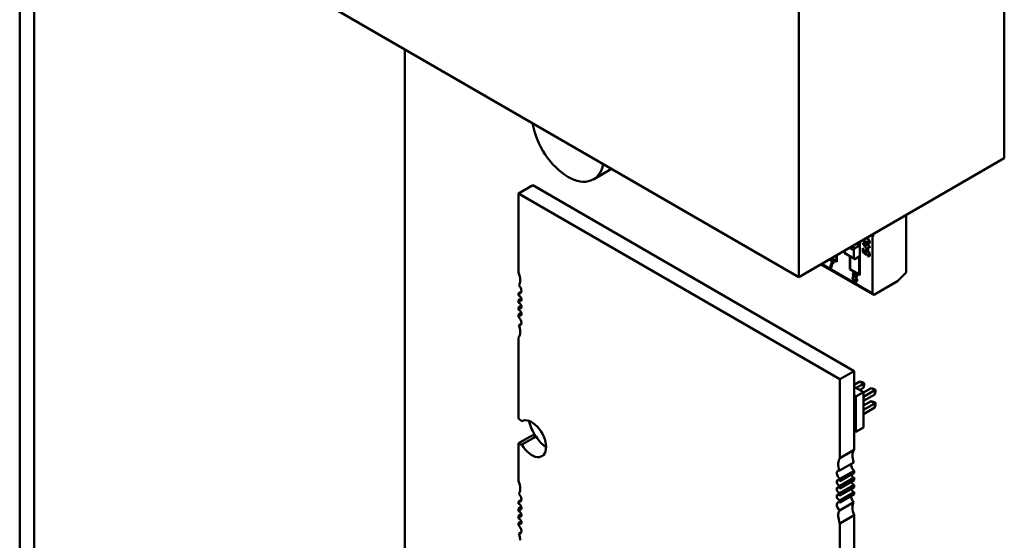
# Model space of a CAD drawing. Units: inches. Extents: x 4 to 183, y 2 to 142.
# Drawn here: x 136 to 142, y 49 to 52 of the extents above; entities that cross this region are included whole.
import ezdxf

# ---------------------------------------------------------------- set-up
doc = ezdxf.new("R2010")
doc.units = ezdxf.units.IN
doc.header["$LTSCALE"] = 8.5
doc.header["$MEASUREMENT"] = 0
doc.layers.add('Visible (ANSI)', color=7, linetype='Continuous', lineweight=50)

msp = doc.modelspace()

# ---------------------------------------------------------------- linework, layer by layer
at = {"layer": 'Visible (ANSI)'}
for p, q in [((135.6819, 45.9319), (135.6819, 60.0257)), ((135.7774, 45.8768), (135.7774, 59.9706)), ((142.2025, 53.3518), (142.2025, 51.4801)), ((140.8411, 52.5658), (140.8411, 50.6942)), ((140.8411, 50.6942), (137.7354, 52.4873)), ((138.2326, 46.9516), (138.2326, 52.2002)), ((142.2025, 51.4801), (140.8411, 50.6942)), ((139.6013, 51.41), (139.4818, 51.3409)), ((138.9844, 51.2468), (139.0791, 51.3014)), ((139.0791, 51.3014), (141.2088, 50.0718)), ((138.9844, 51.2468), (141.1141, 50.0172)), ((138.9844, 50.725), (138.9844, 51.2468)), ((141.552, 51.1045), (141.552, 50.7237)), ((141.552, 51.1045), (141.552, 50.7237)), ((141.2421, 50.9009), (141.2421, 50.9257)), ((141.2421, 50.9009), (141.2421, 50.9257)), ((141.2451, 50.9274), (141.2451, 50.7076)), ((141.3306, 50.9605), (141.3236, 50.9727)), ((141.3306, 50.9605), (141.3336, 50.9622)), ((141.3306, 50.5854), (141.3306, 50.9605)), ((141.3306, 50.5854), (141.3306, 50.9605)), ((141.3336, 50.9622), (141.3336, 50.9785)), ((141.1464, 50.8704), (141.1464, 50.8518)), ((141.1464, 50.8704), (141.1464, 50.8518)), ((141.1777, 50.8884), (141.2063, 50.8719)), ((141.1777, 50.8884), (141.2063, 50.8719)), ((141.192, 50.8967), (141.2135, 50.8844)), ((141.1941, 50.8956), (141.1941, 50.8979)), ((141.1941, 50.8956), (141.1941, 50.8979)), ((141.2063, 50.8172), (141.2063, 50.8719)), ((141.2063, 50.8172), (141.2063, 50.8719)), ((141.2135, 50.8844), (141.2421, 50.9009)), ((141.2207, 50.9133), (141.2421, 50.9009)), ((141.2648, 50.9211), (141.2948, 50.9038)), ((141.2648, 50.9157), (141.2648, 50.9211)), ((141.2948, 50.8741), (141.2648, 50.9157)), ((141.2654, 50.8844), (141.2709, 50.8812)), ((141.2654, 50.8579), (141.2654, 50.8844)), ((141.2709, 50.8812), (141.2709, 50.8599)), ((141.2882, 50.8635), (141.2893, 50.8642)), ((141.2948, 50.9111), (141.3001, 50.908)), ((141.2948, 50.9038), (141.2948, 50.9111)), ((141.3001, 50.8711), (141.2948, 50.8741)), ((141.3001, 50.908), (141.3001, 50.9008)), ((141.3001, 50.9008), (141.3111, 50.8944)), ((141.3001, 50.8942), (141.3001, 50.8711)), ((141.3111, 50.8878), (141.3001, 50.8942)), ((141.3111, 50.8944), (141.3111, 50.8878)), ((141.3111, 50.8944), (141.3111, 50.8878)), ((141.0443, 50.81), (141.0443, 50.8114)), ((141.0678, 50.7965), (141.0443, 50.81)), ((141.0455, 50.8107), (141.0455, 50.8121)), ((141.0689, 50.7971), (141.0455, 50.8107)), ((141.0488, 50.814), (141.0753, 50.7987)), ((141.0931, 50.7954), (141.0548, 50.8175)), ((141.0931, 50.7954), (141.0548, 50.8175)), ((141.0577, 50.8192), (141.0902, 50.8005)), ((141.0753, 50.7987), (141.0753, 50.7934)), ((141.0902, 50.8005), (141.0902, 50.8379)), ((141.0902, 50.8107), (141.0931, 50.809)), ((141.0931, 50.8396), (141.0931, 50.7954)), ((141.1464, 50.8518), (141.2063, 50.8172)), ((141.1793, 50.7456), (141.1793, 50.8328)), ((141.1822, 50.823), (141.1793, 50.8247)), ((141.1822, 50.8311), (141.1822, 50.7473)), ((141.1822, 50.8311), (141.1822, 50.7473)), ((141.2421, 50.8296), (141.2135, 50.8131)), ((141.2421, 50.7128), (141.2421, 50.8296)), ((141.2421, 50.7128), (141.2421, 50.8296)), ((141.2892, 50.8389), (141.2654, 50.8579)), ((141.2709, 50.8599), (141.2833, 50.8499)), ((141.2899, 50.8447), (141.2892, 50.8389)), ((141.299, 50.8322), (141.2985, 50.8393)), ((141.3051, 50.8552), (141.304, 50.8546)), ((141.3341, 50.5776), (140.9867, 50.7782)), ((140.9917, 50.7811), (141.3306, 50.5854)), ((140.9917, 50.7811), (141.3306, 50.5854)), ((141.057, 50.7546), (141.051, 50.7581)), ((141.0571, 50.7559), (141.0522, 50.7588)), ((141.2451, 50.7076), (141.1793, 50.7456)), ((141.1822, 50.7473), (141.2421, 50.7128)), ((141.1822, 50.7473), (141.2421, 50.7128)), ((141.2421, 50.7128), (141.2451, 50.7145)), ((141.2421, 50.7128), (141.2451, 50.7145)), ((141.4941, 50.6659), (141.3426, 50.5785)), ((141.4941, 50.6659), (141.3426, 50.5785)), ((141.552, 50.7237), (141.4941, 50.6659)), ((141.552, 50.7237), (141.4941, 50.6659)), ((138.9844, 50.5872), (139.0049, 50.599)), ((138.9844, 50.5724), (138.9844, 50.5872)), ((138.9844, 50.5413), (139.0038, 50.5525)), ((138.9844, 50.5246), (138.9844, 50.5413)), ((138.9844, 50.4935), (139.0038, 50.5047)), ((138.9844, 50.4768), (138.9844, 50.4935)), ((138.9844, 50.4456), (139.0038, 50.4568)), ((138.9844, 50.4309), (138.9844, 50.4456)), ((138.9875, 50.3757), (139.0043, 50.3854)), ((138.9844, 49.7576), (138.9844, 50.2931)), ((141.1141, 50.0172), (141.2088, 50.0718)), ((141.1141, 50.0172), (141.1141, 49.4954)), ((141.2088, 50.0718), (141.2088, 49.5501)), ((141.2088, 49.9808), (141.2453, 50.0019)), ((141.2088, 49.9683), (141.2709, 49.9325)), ((141.222, 49.9607), (141.2694, 49.988)), ((141.2694, 49.988), (141.2453, 50.0019)), ((141.2453, 50.0019), (141.2667, 49.9961)), ((141.2694, 49.9602), (141.2461, 49.9468)), ((141.2667, 49.9961), (141.2751, 49.9913)), ((141.2694, 49.988), (141.2751, 49.9913)), ((141.2694, 49.9602), (141.2694, 49.988)), ((141.2751, 49.9816), (141.2694, 49.9602)), ((141.2709, 49.9299), (141.3205, 49.9585)), ((141.2751, 49.9913), (141.2751, 49.9816)), ((141.3445, 49.9446), (141.3205, 49.9585)), ((141.3205, 49.9585), (141.3418, 49.9528)), ((141.3418, 49.9528), (141.3502, 49.9479)), ((141.3445, 49.9446), (141.3502, 49.9479)), ((141.3502, 49.9479), (141.3502, 49.9382)), ((141.2088, 49.9093), (141.2198, 49.903)), ((141.2709, 49.9325), (141.2198, 49.903)), ((141.2198, 49.903), (141.2198, 49.6687)), ((141.2709, 49.9021), (141.3445, 49.9446)), ((141.2709, 49.9325), (141.2709, 49.6982)), ((141.3445, 49.9168), (141.2709, 49.8743)), ((141.3445, 49.9168), (141.3445, 49.9446)), ((141.3502, 49.9382), (141.3445, 49.9168)), ((141.2709, 49.8431), (141.3205, 49.8717)), ((141.2709, 49.8153), (141.3445, 49.8579)), ((141.3445, 49.8301), (141.2709, 49.7876)), ((141.3445, 49.8579), (141.3205, 49.8717)), ((141.3418, 49.866), (141.3205, 49.8717)), ((141.3418, 49.866), (141.3502, 49.8612)), ((141.3445, 49.8579), (141.3502, 49.8612)), ((141.3445, 49.8301), (141.3445, 49.8579)), ((141.3445, 49.8301), (141.3502, 49.8514)), ((141.3502, 49.8612), (141.3502, 49.8514)), ((141.2709, 49.6982), (141.2198, 49.6687)), ((138.9844, 49.5937), (139.0791, 49.6483)), ((139.0067, 49.585), (139.1014, 49.6396)), ((141.2198, 49.6687), (141.2088, 49.6751)), ((138.9844, 49.3451), (138.9844, 49.5937)), ((141.1141, 49.4954), (141.2088, 49.5501)), ((141.111, 49.4128), (141.2057, 49.4674)), ((141.2088, 49.4123), (141.1141, 49.3576)), ((141.1141, 49.3428), (141.2088, 49.3975)), ((141.2088, 49.3664), (141.1141, 49.3117)), ((141.2088, 49.4123), (141.2088, 49.3975)), ((141.2088, 49.3664), (141.2088, 49.3497)), ((141.1141, 49.3576), (141.1141, 49.3428)), ((141.1141, 49.295), (141.2088, 49.3497)), ((141.2088, 49.3185), (141.1141, 49.2639)), ((141.1141, 49.3117), (141.1141, 49.295)), ((141.1141, 49.2472), (141.2088, 49.3019)), ((141.2088, 49.3185), (141.2088, 49.3019)), ((141.2088, 49.2707), (141.1141, 49.2161)), ((141.1141, 49.2639), (141.1141, 49.2472)), ((141.1141, 49.2013), (141.2088, 49.2559)), ((141.2088, 49.2707), (141.2088, 49.2559)), ((138.9844, 49.2074), (139.0049, 49.2192)), ((138.9844, 49.1926), (138.9844, 49.2074)), ((138.9844, 49.1614), (139.0038, 49.1726)), ((141.111, 49.1497), (141.2057, 49.2044)), ((141.1141, 49.2161), (141.1141, 49.2013)), ((138.9844, 49.1448), (138.9844, 49.1614)), ((138.9844, 49.1136), (139.0038, 49.1248)), ((138.9844, 49.0969), (138.9844, 49.1136)), ((141.2088, 49.1182), (141.1141, 49.0635)), ((141.2088, 49.1182), (141.2088, 48.5827)), ((138.9844, 49.0658), (139.0038, 49.077)), ((138.9844, 49.051), (138.9844, 49.0658)), ((141.1141, 49.0635), (141.1141, 48.5281)), ((138.9875, 48.9959), (139.0043, 49.0055))]:
    msp.add_line(p, q, dxfattribs=at)
for centre, major_axis, start_param, end_param in [((139.3128, 51.6336), (0.169, -0.2927), 4.135236, 6.860338), ((141.3001, 50.932), (0.00502, -0.0087), 0.018182, 0.809102), ((141.3013, 50.9327), (0.00502, -0.0087), 0.018182, 0.809102), ((141.2135, 50.8761), (-0.00508, -0.00879), 3.926991, 5.497787), ((141.2135, 50.8761), (-0.00508, -0.00879), 3.926991, 5.497787), ((141.2967, 50.9388), (0.0088, -0.0153), 5.700724, 6.247808), ((141.2979, 50.9395), (0.0088, -0.0153), 6.17028, 6.247808), ((141.1201, 50.7147), (-0.0487, 0.0843), 0.079697, 0.421487), ((141.1213, 50.7154), (-0.0487, 0.0843), 0.079697, 0.421487), ((141.1536, 50.8559), (-0.00508, -0.00879), 5.497787, 7.068583), ((141.2135, 50.8214), (-0.00508, -0.00879), 5.497787, 7.068583), ((141.1144, 50.718), (-0.0449, 0.0777), 0.390015, 0.738728), ((141.1156, 50.7187), (-0.0449, 0.0777), 0.390015, 0.738728), ((138.9253, 50.714), (-0.0502, 0.0869), 3.926991, 4.511266), ((138.9253, 50.714), (0.0502, -0.0869), 0.285612, 0.785398), ((141.2123, 50.6829), (-0.0099, 0.0171), 0.193358, 1.587153), ((141.2135, 50.6836), (-0.0099, 0.0171), 0.193358, 0.928992), ((141.2086, 50.6875), (-0.0069, 0.0119), 5.650156, 6.449948), ((141.2098, 50.6882), (-0.0069, 0.0119), 0.08595, 0.166762), ((141.2135, 50.6836), (-0.0099, 0.0171), 1.518638, 1.587153), ((141.2098, 50.6882), (-0.0069, 0.0119), 5.651919, 5.8988), ((141.2138, 50.682), (0.0066, -0.0115), 5.472939, 6.259093), ((141.2149, 50.7077), (0.00537, -0.0093), 5.473091, 6.247572), ((141.215, 50.7072), (0.00514, -0.0089), 6.27604, 7.866216), ((141.215, 50.6827), (0.0066, -0.0115), 6.187631, 6.259093), ((138.9815, 50.6159), (0.0167, -0.0289), 5.6235, 7.068583), ((138.9815, 50.6159), (-0.0167, 0.0289), 3.926991, 5.238512), ((138.9904, 50.5534), (-0.0104, 0.018), 3.926991, 5.911198), ((138.9904, 50.5534), (0.0104, -0.018), 5.084376, 7.068583), ((141.3426, 50.5923), (-0.0085, -0.0147), 5.497787, 7.068583), ((141.3426, 50.5923), (-0.0085, -0.0147), 5.497787, 7.068583), ((138.9904, 50.5056), (-0.0104, 0.018), 3.926991, 5.911198), ((138.9904, 50.5056), (0.0104, -0.018), 5.084376, 7.068583), ((138.9904, 50.4578), (-0.0104, 0.018), 3.926991, 5.911198), ((138.9904, 50.4578), (0.0104, -0.018), 5.084376, 7.068583), ((138.9815, 50.4055), (-0.0167, 0.0289), 3.926991, 5.372074), ((138.9815, 50.4055), (0.0167, -0.0289), 5.757062, 7.068583), ((138.9253, 50.3724), (-0.0502, 0.0869), 3.926991, 4.426777), ((138.9253, 50.3724), (0.0502, -0.0869), 0.201122, 0.785398), ((138.9844, 49.6757), (-0.0502, 0.0869), 5.178688, 5.497787), ((139.0732, 49.6244), (-0.0669, 0.1159), 3.926991, 6.27617), ((139.2037, 49.7193), (-0.1128, 0.1954), 1.135838, 1.644317), ((139.0791, 49.7303), (0.0502, -0.0869), 5.497787, 5.816886), ((139.1678, 49.6791), (0.0669, -0.1159), 4.719404, 5.497912), ((138.9844, 49.6757), (0.0502, -0.0869), 5.497787, 5.816886), ((139.0732, 49.6244), (0.0669, -0.1159), 4.719404, 7.068583), ((141.1733, 49.4161), (-0.0502, 0.0869), 0.201122, 1.285184), ((141.2679, 49.4707), (-0.0502, 0.0869), 0.201122, 1.285184), ((141.2117, 49.4376), (0.0167, -0.0289), 3.667716, 5.372074), ((141.1171, 49.3829), (-0.0167, 0.0289), 5.757062, 8.513666), ((141.2028, 49.3853), (0.0104, -0.018), 4.340402, 5.911198), ((138.9253, 49.3341), (-0.0502, 0.0869), 3.926991, 4.511266), ((141.1082, 49.3307), (-0.0104, 0.018), 5.084376, 9.052791), ((141.1082, 49.2829), (-0.0104, 0.018), 5.084376, 9.052791), ((141.2028, 49.3375), (0.0104, -0.018), 4.340402, 5.911198), ((138.9253, 49.3341), (0.0502, -0.0869), 0.285612, 0.785398), ((138.9815, 49.2361), (-0.0167, 0.0289), 3.926991, 5.238512), ((141.1082, 49.2351), (-0.0104, 0.018), 5.084376, 9.052791), ((141.2117, 49.2272), (0.0167, -0.0289), 3.801278, 5.238512), ((141.2028, 49.2897), (0.0104, -0.018), 4.340402, 5.911198), ((138.9815, 49.2361), (0.0167, -0.0289), 5.6235, 7.068583), ((138.9904, 49.1736), (-0.0104, 0.018), 3.926991, 5.911198), ((138.9904, 49.1736), (0.0104, -0.018), 5.084376, 7.068583), ((141.1171, 49.1726), (-0.0167, 0.0289), 5.6235, 8.380105), ((141.2679, 49.1292), (-0.0502, 0.0869), 0.285612, 1.369674), ((138.9904, 49.1258), (-0.0104, 0.018), 3.926991, 5.911198), ((138.9904, 49.1258), (0.0104, -0.018), 5.084376, 7.068583), ((141.1733, 49.0745), (-0.0502, 0.0869), 0.285612, 1.369674), ((138.9904, 49.0779), (-0.0104, 0.018), 3.926991, 5.911198), ((138.9904, 49.0779), (0.0104, -0.018), 5.084376, 7.068583), ((138.9815, 49.0257), (-0.0167, 0.0289), 3.926991, 5.372074), ((138.9815, 49.0257), (0.0167, -0.0289), 5.757062, 7.068583), ((138.9253, 48.9926), (-0.0502, 0.0869), 3.926991, 4.426777)]:
    msp.add_ellipse(centre, major_axis=major_axis, ratio=0.57735, start_param=start_param, end_param=end_param, dxfattribs=at)
for points, knots in [([(141.3061, 50.9417), (141.3102, 50.9362), (141.3119, 50.9306), (141.3119, 50.9254), (141.3119, 50.9155), (141.3037, 50.9127), (141.2883, 50.9216), (141.2807, 50.926), (141.2747, 50.9307), (141.2704, 50.9364), (141.2694, 50.9378), (141.2685, 50.9391), (141.2678, 50.9403)], [0, 0, 0, 0, 0.2963305, 0.2963305, 0.2963305, 0.999451, 0.999451, 0.999451, 0.9997537, 0.9997537, 0.9997537, 0.9998078, 0.9998078, 0.9998078, 0.9998078]), ([(141.3061, 50.9417), (141.31, 50.9365), (141.3119, 50.931), (141.3119, 50.9254), (141.3119, 50.9138), (141.304, 50.9125), (141.2883, 50.9216), (141.2803, 50.9262), (141.2744, 50.9312), (141.2704, 50.9364), (141.2694, 50.9378), (141.2686, 50.9391), (141.2678, 50.9405)], [0, 0, 0, 0, 0.2813452, 0.2813452, 0.2813452, 0.999451, 0.999451, 0.999451, 0.9997679, 0.9997679, 0.9997679, 0.999827, 0.999827, 0.999827, 0.999827]), ([(141.2689, 50.9414), (141.2696, 50.94), (141.2705, 50.9386), (141.2716, 50.9371), (141.2732, 50.935), (141.2757, 50.9323), (141.2787, 50.9297), (141.2803, 50.9284), (141.2819, 50.9272), (141.2837, 50.926), (141.2845, 50.9254), (141.2854, 50.9248), (141.2864, 50.9242), (141.2868, 50.9239), (141.2873, 50.9236), (141.2878, 50.9233), (141.288, 50.9232), (141.2883, 50.923), (141.2885, 50.9229), (141.2886, 50.9228), (141.2888, 50.9227), (141.2889, 50.9227), (141.2889, 50.9226), (141.289, 50.9226), (141.2891, 50.9225), (141.2891, 50.9225), (141.2891, 50.9225), (141.2892, 50.9225), (141.2892, 50.9225), (141.2892, 50.9225), (141.2892, 50.9225), (141.2892, 50.9225), (141.2892, 50.9225), (141.2892, 50.9225), (141.2892, 50.9225), (141.2893, 50.9224), (141.2895, 50.9223), (141.2895, 50.9223), (141.2919, 50.921), (141.2921, 50.9209), (141.2978, 50.9178), (141.2986, 50.9178), (141.3008, 50.9171), (141.3042, 50.9161), (141.3069, 50.9161), (141.3089, 50.9171)], [0.0209826, 0.0209826, 0.0209826, 0.0209826, 0.0283162, 0.0283162, 0.0283162, 0.0429929, 0.0429929, 0.0429929, 0.0503312, 0.0503312, 0.0503312, 0.0540003, 0.0540003, 0.0540003, 0.0558349, 0.0558349, 0.0558349, 0.0567522, 0.0567522, 0.0567522, 0.0572108, 0.0572108, 0.0572108, 0.0574402, 0.0574402, 0.0574402, 0.0575548, 0.0575548, 0.0575548, 0.0576122, 0.0576122, 0.0576122, 0.0576408, 0.0576408, 0.0576408, 0.0576695, 0.0576695, 0.0576695, 0.0625, 0.0625, 0.0625, 0.2005381, 0.2005381, 0.2005381, 0.4154186, 0.4154186, 0.4154186, 0.4154186]), ([(141.2689, 50.9411), (141.273, 50.9334), (141.2811, 50.9264), (141.2934, 50.9202), (141.2946, 50.9196), (141.2958, 50.919), (141.2969, 50.9185), (141.2992, 50.9176), (141.3012, 50.9169), (141.303, 50.9166), (141.3054, 50.9162), (141.3074, 50.9163), (141.3089, 50.9169)], [0.0209818, 0.0209818, 0.0209818, 0.0209818, 0.0625, 0.0625, 0.0625, 0.125, 0.125, 0.125, 0.25, 0.25, 0.25, 0.4160374, 0.4160374, 0.4160374, 0.4160374]), ([(141.2714, 50.9426), (141.2717, 50.9422), (141.2719, 50.9419), (141.2721, 50.9415), (141.2781, 50.9328), (141.2871, 50.9267), (141.2992, 50.9232)], [0.8141048, 0.8141048, 0.8141048, 0.8141048, 0.875, 0.875, 0.875, 1, 1, 1, 1]), ([(141.3072, 50.9281), (141.3072, 50.9324), (141.3051, 50.9366), (141.3008, 50.9407), (141.2994, 50.9422), (141.2976, 50.9436), (141.2955, 50.9451), (141.2944, 50.9459), (141.2933, 50.9466), (141.2921, 50.9474), (141.2899, 50.9488), (141.2879, 50.95), (141.2861, 50.951)], [0, 0, 0, 0, 0.5, 0.5, 0.5, 0.75, 0.75, 0.75, 0.875, 0.875, 0.875, 0.9000236, 0.9000236, 0.9000236, 0.9000236]), ([(141.2872, 50.9517), (141.2879, 50.9513), (141.2887, 50.9509), (141.2895, 50.9504), (141.2962, 50.9465), (141.301, 50.9428), (141.304, 50.9393), (141.3069, 50.9358), (141.3084, 50.9323), (141.3084, 50.9288)], [0.0002742, 0.0002742, 0.0002742, 0.0002742, 0.0003055, 0.0003055, 0.0003055, 0.6210857, 0.6210857, 0.6210857, 1, 1, 1, 1]), ([(141.2833, 50.8499), (141.2813, 50.8543), (141.2804, 50.8582), (141.2804, 50.8617), (141.2804, 50.8662), (141.2817, 50.8693), (141.2845, 50.871), (141.2872, 50.8727), (141.2908, 50.8723), (141.2954, 50.8696), (141.3, 50.867), (141.3039, 50.8631), (141.3071, 50.8579), (141.3103, 50.8526), (141.3119, 50.8473), (141.3119, 50.8419), (141.3119, 50.8374), (141.3108, 50.8342), (141.3086, 50.8322), (141.3065, 50.8302), (141.3032, 50.8302), (141.299, 50.8322)], [0, 0, 0, 0, 0.453953, 0.453953, 0.453953, 0.998968, 0.998968, 0.998968, 0.999178, 0.999178, 0.999178, 0.999399, 0.999399, 0.999399, 0.999621, 0.999621, 0.999621, 0.999806, 0.999806, 0.999806, 1, 1, 1, 1]), ([(141.304, 50.8546), (141.3018, 50.8578), (141.2992, 50.8604), (141.296, 50.8622), (141.2944, 50.8632), (141.2929, 50.8638), (141.2916, 50.864), (141.291, 50.8641), (141.2904, 50.8641), (141.2898, 50.8641), (141.2896, 50.864), (141.2894, 50.864), (141.2891, 50.8639), (141.289, 50.8639), (141.2889, 50.8638), (141.2888, 50.8638), (141.2887, 50.8638), (141.2886, 50.8637), (141.2886, 50.8637), (141.2885, 50.8637), (141.2885, 50.8637), (141.2884, 50.8636), (141.2884, 50.8636), (141.2883, 50.8636), (141.2883, 50.8636), (141.2883, 50.8636), (141.2883, 50.8636), (141.2883, 50.8636), (141.2883, 50.8636), (141.2883, 50.8636), (141.2883, 50.8636), (141.2883, 50.8636), (141.2849, 50.8612), (141.2844, 50.8589), (141.2836, 50.8554), (141.2854, 50.8507), (141.2899, 50.8447)], [0, 0, 0, 0, 0.5, 0.5, 0.5, 0.75, 0.75, 0.75, 0.875, 0.875, 0.875, 0.925, 0.925, 0.925, 0.955, 0.955, 0.955, 0.973, 0.973, 0.973, 0.9838, 0.9838, 0.9838, 0.994168, 0.994168, 0.994168, 0.995582, 0.995582, 0.995582, 0.996245, 0.996245, 0.996245, 0.997766, 0.997766, 0.997766, 1, 1, 1, 1]), ([(141.304, 50.8546), (141.3018, 50.8578), (141.2991, 50.8604), (141.2959, 50.8623), (141.2926, 50.8642), (141.2901, 50.8646), (141.2882, 50.8635), (141.2864, 50.8625), (141.2854, 50.8603), (141.2854, 50.857), (141.2854, 50.8529), (141.2869, 50.8487), (141.2899, 50.8447)], [0, 0, 0, 0, 0.503191, 0.503191, 0.503191, 0.999689, 0.999689, 0.999689, 0.999825, 0.999825, 0.999825, 1, 1, 1, 1]), ([(141.3051, 50.8552), (141.303, 50.8585), (141.3003, 50.8611), (141.2971, 50.863), (141.2938, 50.8649), (141.2913, 50.8653), (141.2894, 50.8642), (141.2892, 50.8641), (141.289, 50.864), (141.2888, 50.8638)], [0, 0, 0, 0, 0.5031914, 0.5031914, 0.5031914, 0.9996888, 0.9996888, 0.9996888, 0.9997056, 0.9997056, 0.9997056, 0.9997056]), ([(141.2985, 50.8393), (141.3014, 50.8381), (141.3036, 50.8381), (141.3051, 50.8391), (141.3065, 50.8401), (141.3072, 50.8419), (141.3072, 50.8446), (141.3072, 50.8479), (141.3061, 50.8512), (141.304, 50.8546)], [0, 0, 0, 0, 0.535289, 0.535289, 0.535289, 0.99986, 0.99986, 0.99986, 1, 1, 1, 1]), ([(141.0753, 50.7934), (141.0706, 50.7901), (141.0666, 50.7851), (141.0631, 50.7783), (141.0597, 50.7715), (141.0576, 50.7636), (141.057, 50.7546)], [0, 0, 0, 0, 0.482335, 0.482335, 0.482335, 1, 1, 1, 1]), ([(141.2202, 50.6861), (141.2183, 50.6892), (141.2161, 50.6916), (141.2134, 50.6931), (141.2107, 50.6946), (141.2084, 50.6949), (141.1966, 50.6874), (141.1965, 50.6873), (141.1988, 50.6798), (141.2136, 50.6713)], [0, 0, 0, 0, 0.5, 0.5, 0.5, 0.9979, 0.9979, 0.9979, 1, 1, 1, 1]), ([(141.2071, 50.6995), (141.2025, 50.7039), (141.2002, 50.7089), (141.2002, 50.7145), (141.2002, 50.7184), (141.2014, 50.721), (141.2038, 50.7222)], [0.0000032, 0.0000032, 0.0000032, 0.0000032, 0.5792629, 0.5792629, 0.5792629, 1, 1, 1, 1]), ([(141.2083, 50.7002), (141.2043, 50.704), (141.202, 50.7082), (141.2015, 50.7129), (141.2009, 50.7175), (141.2018, 50.7207), (141.2041, 50.7224)], [0, 0, 0, 0, 0.5, 0.5, 0.5, 0.9463506, 0.9463506, 0.9463506, 0.9463506]), ([(141.2201, 50.7103), (141.2186, 50.7128), (141.2168, 50.7147), (141.2147, 50.7159), (141.2136, 50.7165), (141.2126, 50.7169), (141.2117, 50.717), (141.2113, 50.7171), (141.2108, 50.717), (141.2104, 50.717), (141.2103, 50.7169), (141.2101, 50.7169), (141.21, 50.7168), (141.2099, 50.7168), (141.2098, 50.7168), (141.2097, 50.7167), (141.2096, 50.7167), (141.2096, 50.7167), (141.2095, 50.7167), (141.2095, 50.7167), (141.2095, 50.7166), (141.2094, 50.7166), (141.2094, 50.7166), (141.2094, 50.7166), (141.2094, 50.7166), (141.2009, 50.7118), (141.2027, 50.706), (141.2147, 50.699)], [0, 0, 0, 0, 0.5, 0.5, 0.5, 0.75, 0.75, 0.75, 0.875, 0.875, 0.875, 0.925, 0.925, 0.925, 0.955, 0.955, 0.955, 0.973, 0.973, 0.973, 0.9838, 0.9838, 0.9838, 0.994168, 0.994168, 0.994168, 1, 1, 1, 1]), ([(141.2245, 50.6642), (141.2217, 50.6628), (141.218, 50.6633), (141.2136, 50.6659), (141.2091, 50.6685), (141.2054, 50.6722), (141.2026, 50.6769)], [0, 0, 0, 0, 0.499072, 0.499072, 0.499072, 1, 1, 1, 1]), ([(141.2254, 50.6648), (141.2226, 50.6635), (141.2191, 50.6641), (141.2147, 50.6666), (141.2102, 50.6692), (141.2066, 50.6729), (141.2037, 50.6776)], [0.0155938, 0.0155938, 0.0155938, 0.0155938, 0.5, 0.5, 0.5, 1, 1, 1, 1]), ([(141.2038, 50.7222), (141.2063, 50.7235), (141.2095, 50.7229), (141.2134, 50.7206), (141.2175, 50.7183), (141.2207, 50.7151), (141.2232, 50.7109)], [0, 0, 0, 0, 0.49555, 0.49555, 0.49555, 1, 1, 1, 1]), ([(141.2214, 50.6868), (141.2195, 50.6899), (141.2172, 50.6922), (141.2146, 50.6938), (141.2118, 50.6953), (141.2096, 50.6956), (141.2079, 50.6945), (141.2067, 50.6937), (141.2057, 50.693), (141.2048, 50.6922)], [0, 0, 0, 0, 0.5, 0.5, 0.5, 0.9979005, 0.9979005, 0.9979005, 0.998146, 0.998146, 0.998146, 0.998146]), ([(141.2232, 50.7109), (141.2257, 50.7068), (141.2269, 50.7028), (141.2269, 50.6989), (141.2269, 50.6936), (141.2246, 50.6914), (141.2201, 50.6921)], [0, 0, 0, 0, 0.4278192, 0.4278192, 0.4278192, 0.9999967, 0.9999967, 0.9999967, 0.9999967]), ([(141.2201, 50.6921), (141.2259, 50.6865), (141.2288, 50.6803), (141.2288, 50.6733), (141.2288, 50.6687), (141.2274, 50.6657), (141.2245, 50.6642)], [0.0000021, 0.0000021, 0.0000021, 0.0000021, 0.5970071, 0.5970071, 0.5970071, 1, 1, 1, 1]), ([(141.2203, 50.6704), (141.2221, 50.6714), (141.223, 50.6735), (141.2229, 50.6767), (141.2229, 50.6799), (141.222, 50.683), (141.2202, 50.6861)], [0, 0, 0, 0, 0.5, 0.5, 0.5, 1, 1, 1, 1]), ([(141.2214, 50.6711), (141.2232, 50.6721), (141.2241, 50.6742), (141.2241, 50.6774), (141.2241, 50.6806), (141.2232, 50.6837), (141.2214, 50.6868)], [0, 0, 0, 0, 0.5, 0.5, 0.5, 1, 1, 1, 1])]:
    msp.add_open_spline(points, degree=3, knots=knots, dxfattribs=at)
for points in [[(141.2918, 50.9543), (141.298, 50.9504), (141.3028, 50.9461), (141.3061, 50.9417)], [(141.2249, 50.693), (141.2239, 50.6926), (141.2227, 50.6925), (141.2213, 50.6927)], [(141.2213, 50.6927), (141.2215, 50.6925), (141.2217, 50.6923), (141.222, 50.6921)]]:
    msp.add_open_spline(points, degree=3, dxfattribs=at)

doc.saveas('drawing.dxf')
